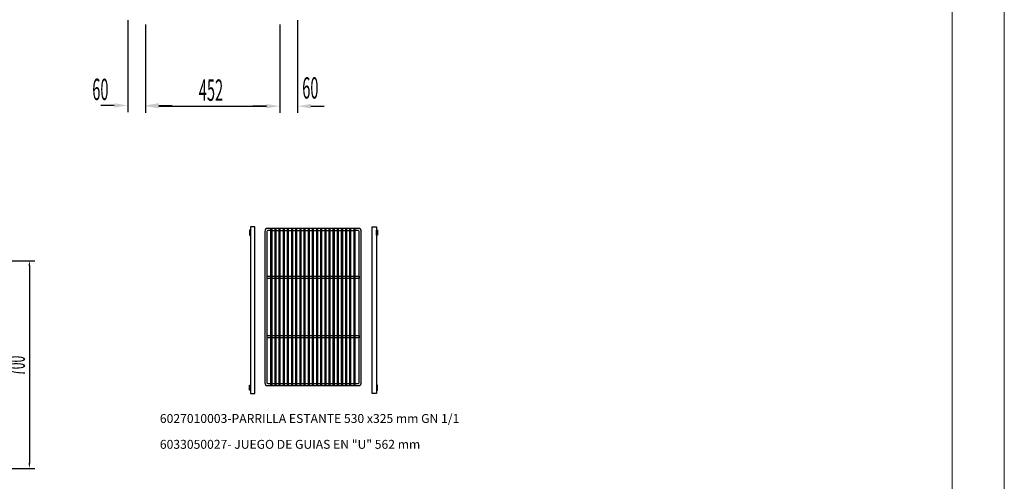
# Model space of a CAD drawing. Units: millimetres. Extents: x 12111 to 28219, y 21174 to 34611.
# Drawn here: x 24903 to 28219, y 24899 to 26455 of the extents above; entities that cross this region are included whole.
import ezdxf

# ---------------------------------------------------------------- set-up
doc = ezdxf.new("R2010")
doc.units = ezdxf.units.MM
doc.layers.add('ACOTA', color=50, linetype='Continuous')
doc.layers.add('FORMATO', color=180, linetype='Continuous', lineweight=0)
doc.layers.add('LIMITS', color=1, linetype='Continuous', lineweight=0)
doc.styles.add('ACO', font='simplex.shx', dxfattribs={"width": 0.5})
doc.styles.add('E1', font='isocp.shx')

msp = doc.modelspace()

# ---------------------------------------------------------------- linework, layer by layer
for p, q in [((25728.5, 25741.3), (25728.5, 25231.3)), ((25735.5, 25741.3), (25735.5, 25231.3)), ((26043.5, 25751.3), (25738.5, 25751.3)), ((25749.3, 25744.3), (25738.5, 25744.3)), ((25749.3, 25224.3), (25749.3, 25748.3)), ((25749.3, 25748.3), (25751.7, 25748.3)), ((25751.7, 25748.3), (25751.7, 25224.3)), ((25751.7, 25744.3), (25763.3, 25744.3)), ((25763.3, 25224.3), (25763.3, 25748.3)), ((25763.3, 25748.3), (25765.7, 25748.3)), ((25765.7, 25748.3), (25765.7, 25224.3)), ((25765.7, 25744.3), (25777.3, 25744.3)), ((25777.3, 25224.3), (25777.3, 25748.3)), ((25777.3, 25748.3), (25779.7, 25748.3)), ((25779.7, 25748.3), (25779.7, 25224.3)), ((25779.7, 25744.3), (25791.3, 25744.3)), ((25791.3, 25224.3), (25791.3, 25748.3)), ((25791.3, 25748.3), (25793.7, 25748.3)), ((25793.7, 25748.3), (25793.7, 25224.3)), ((25793.7, 25744.3), (25805.3, 25744.3)), ((25805.3, 25224.3), (25805.3, 25748.3)), ((25805.3, 25748.3), (25807.7, 25748.3)), ((25807.7, 25748.3), (25807.7, 25224.3)), ((25807.7, 25744.3), (25819.3, 25744.3)), ((25819.3, 25224.3), (25819.3, 25748.3)), ((25819.3, 25748.3), (25821.7, 25748.3)), ((25821.7, 25748.3), (25821.7, 25224.3)), ((25821.7, 25744.3), (25833.3, 25744.3)), ((25833.3, 25224.3), (25833.3, 25748.3)), ((25833.3, 25748.3), (25835.7, 25748.3)), ((25835.7, 25748.3), (25835.7, 25224.3)), ((25835.7, 25744.3), (25847.3, 25744.3)), ((25847.3, 25224.3), (25847.3, 25748.3)), ((25847.3, 25748.3), (25849.7, 25748.3)), ((25849.7, 25748.3), (25849.7, 25224.3)), ((25849.7, 25744.3), (25861.3, 25744.3)), ((25861.3, 25224.3), (25861.3, 25748.3)), ((25861.3, 25748.3), (25863.7, 25748.3)), ((25863.7, 25748.3), (25863.7, 25224.3)), ((25863.7, 25744.3), (25875.3, 25744.3)), ((25875.3, 25224.3), (25875.3, 25748.3)), ((25875.3, 25748.3), (25877.7, 25748.3)), ((25877.7, 25748.3), (25877.7, 25224.3)), ((25877.7, 25744.3), (25889.3, 25744.3)), ((25889.3, 25224.3), (25889.3, 25748.3)), ((25889.3, 25748.3), (25891.7, 25748.3)), ((25891.7, 25748.3), (25891.7, 25224.3)), ((25891.7, 25744.3), (25903.3, 25744.3)), ((25903.3, 25224.3), (25903.3, 25748.3)), ((25903.3, 25748.3), (25905.7, 25748.3)), ((25905.7, 25748.3), (25905.7, 25224.3)), ((25905.7, 25744.3), (25917.3, 25744.3)), ((25917.3, 25224.3), (25917.3, 25748.3)), ((25917.3, 25748.3), (25919.7, 25748.3)), ((25919.7, 25748.3), (25919.7, 25224.3)), ((25919.7, 25744.3), (25931.3, 25744.3)), ((25931.3, 25224.3), (25931.3, 25748.3)), ((25931.3, 25748.3), (25933.7, 25748.3)), ((25933.7, 25748.3), (25933.7, 25224.3)), ((25933.7, 25744.3), (25945.3, 25744.3)), ((25945.3, 25224.3), (25945.3, 25748.3)), ((25945.3, 25748.3), (25947.7, 25748.3)), ((25947.7, 25748.3), (25947.7, 25224.3)), ((25947.7, 25744.3), (25959.3, 25744.3)), ((25959.3, 25224.3), (25959.3, 25748.3)), ((25959.3, 25748.3), (25961.7, 25748.3)), ((25961.7, 25748.3), (25961.7, 25224.3)), ((25961.7, 25744.3), (25973.3, 25744.3)), ((25973.3, 25224.3), (25973.3, 25748.3)), ((25973.3, 25748.3), (25975.7, 25748.3)), ((25975.7, 25748.3), (25975.7, 25224.3)), ((25975.7, 25744.3), (25987.3, 25744.3)), ((25987.3, 25224.3), (25987.3, 25748.3)), ((25987.3, 25748.3), (25989.7, 25748.3)), ((25989.7, 25748.3), (25989.7, 25224.3)), ((25989.7, 25744.3), (26001.3, 25744.3)), ((26001.3, 25224.3), (26001.3, 25748.3)), ((26001.3, 25748.3), (26003.7, 25748.3)), ((26003.7, 25748.3), (26003.7, 25224.3)), ((26003.7, 25744.3), (26015.3, 25744.3)), ((26015.3, 25224.3), (26015.3, 25748.3)), ((26015.3, 25748.3), (26017.7, 25748.3)), ((26017.7, 25748.3), (26017.7, 25224.3)), ((26017.7, 25744.3), (26029.3, 25744.3)), ((26029.3, 25224.3), (26029.3, 25748.3)), ((26029.3, 25748.3), (26031.7, 25748.3)), ((26031.7, 25748.3), (26031.7, 25224.3)), ((26031.7, 25744.3), (26032.7, 25744.3)), ((26043.5, 25744.3), (26032.7, 25744.3)), ((26046.5, 25231.3), (26046.5, 25741.3)), ((26053.5, 25231.3), (26053.5, 25741.3)), ((25735.5, 25589.8), (25749.3, 25589.8)), ((25749.3, 25582.8), (25735.5, 25582.8)), ((25751.7, 25589.8), (25763.3, 25589.8)), ((25763.3, 25582.8), (25751.7, 25582.8)), ((25765.7, 25589.8), (25777.3, 25589.8)), ((25777.3, 25582.8), (25765.7, 25582.8)), ((25767.7, 25589.8), (25777.3, 25589.8)), ((25777.3, 25582.8), (25767.7, 25582.8)), ((25779.7, 25589.8), (25781.3, 25589.8)), ((25779.7, 25589.8), (25791.3, 25589.8)), ((25791.3, 25582.8), (25779.7, 25582.8)), ((25781.3, 25582.8), (25779.7, 25582.8)), ((25793.7, 25589.8), (25805.3, 25589.8)), ((25805.3, 25582.8), (25793.7, 25582.8)), ((25807.7, 25589.8), (25819.3, 25589.8)), ((25819.3, 25582.8), (25807.7, 25582.8)), ((25821.7, 25589.8), (25833.3, 25589.8)), ((25833.3, 25582.8), (25821.7, 25582.8)), ((25835.7, 25589.8), (25847.3, 25589.8)), ((25847.3, 25582.8), (25835.7, 25582.8)), ((25849.7, 25589.8), (25861.3, 25589.8)), ((25861.3, 25582.8), (25849.7, 25582.8)), ((25863.7, 25589.8), (25875.3, 25589.8)), ((25875.3, 25582.8), (25863.7, 25582.8)), ((25877.7, 25589.8), (25889.3, 25589.8)), ((25889.3, 25582.8), (25877.7, 25582.8)), ((25891.7, 25589.8), (25903.3, 25589.8)), ((25903.3, 25582.8), (25891.7, 25582.8)), ((25905.7, 25589.8), (25917.3, 25589.8)), ((25917.3, 25582.8), (25905.7, 25582.8)), ((25919.7, 25589.8), (25931.3, 25589.8)), ((25931.3, 25582.8), (25919.7, 25582.8)), ((25933.7, 25589.8), (25945.3, 25589.8)), ((25945.3, 25582.8), (25933.7, 25582.8)), ((25959.3, 25582.8), (25947.5, 25582.8)), ((25947.7, 25589.8), (25959.3, 25589.8)), ((25961.7, 25589.8), (25973.3, 25589.8)), ((25973.3, 25582.8), (25961.7, 25582.8)), ((25975.7, 25589.8), (25987.3, 25589.8)), ((25987.3, 25582.8), (25975.7, 25582.8)), ((25989.7, 25589.8), (26001.3, 25589.8)), ((26001.3, 25582.8), (25989.7, 25582.8)), ((26003.7, 25589.8), (26015.3, 25589.8)), ((26015.3, 25582.8), (26003.7, 25582.8)), ((26017.7, 25589.8), (26029.3, 25589.8)), ((26029.3, 25582.8), (26017.7, 25582.8)), ((26031.7, 25589.8), (26046.5, 25589.8)), ((26046.5, 25582.8), (26031.7, 25582.8)), ((26046.5, 25589.8), (26046.5, 25582.8)), ((25735.5, 25389.8), (25749.3, 25389.8)), ((25749.3, 25382.8), (25735.5, 25382.8)), ((25751.7, 25389.8), (25763.3, 25389.8)), ((25763.3, 25382.8), (25751.7, 25382.8)), ((25765.7, 25389.8), (25777.3, 25389.8)), ((25777.3, 25382.8), (25765.7, 25382.8)), ((25767.7, 25389.8), (25777.3, 25389.8)), ((25777.3, 25382.8), (25767.7, 25382.8)), ((25779.7, 25389.8), (25781.3, 25389.8)), ((25779.7, 25389.8), (25791.3, 25389.8)), ((25791.3, 25382.8), (25779.7, 25382.8)), ((25781.3, 25382.8), (25779.7, 25382.8)), ((25793.7, 25389.8), (25805.3, 25389.8)), ((25805.3, 25382.8), (25793.7, 25382.8)), ((25807.7, 25389.8), (25819.3, 25389.8)), ((25819.3, 25382.8), (25807.7, 25382.8)), ((25821.7, 25389.8), (25833.3, 25389.8)), ((25833.3, 25382.8), (25821.7, 25382.8)), ((25835.7, 25389.8), (25847.3, 25389.8)), ((25847.3, 25382.8), (25835.7, 25382.8)), ((25849.7, 25389.8), (25861.3, 25389.8)), ((25861.3, 25382.8), (25849.7, 25382.8)), ((25863.7, 25389.8), (25875.3, 25389.8)), ((25875.3, 25382.8), (25863.7, 25382.8)), ((25877.7, 25389.8), (25889.3, 25389.8)), ((25889.3, 25382.8), (25877.7, 25382.8)), ((25891.7, 25389.8), (25903.3, 25389.8)), ((25903.3, 25382.8), (25891.7, 25382.8)), ((25905.7, 25389.8), (25917.3, 25389.8)), ((25917.3, 25382.8), (25905.7, 25382.8)), ((25919.7, 25389.8), (25931.3, 25389.8)), ((25931.3, 25382.8), (25919.7, 25382.8)), ((25933.7, 25389.8), (25945.3, 25389.8)), ((25945.3, 25382.8), (25933.7, 25382.8)), ((25959.3, 25382.8), (25947.5, 25382.8)), ((25947.7, 25389.8), (25959.3, 25389.8)), ((25961.7, 25389.8), (25973.3, 25389.8)), ((25973.3, 25382.8), (25961.7, 25382.8)), ((25975.7, 25389.8), (25987.3, 25389.8)), ((25987.3, 25382.8), (25975.7, 25382.8)), ((25989.7, 25389.8), (26001.3, 25389.8)), ((26001.3, 25382.8), (25989.7, 25382.8)), ((26003.7, 25389.8), (26015.3, 25389.8)), ((26015.3, 25382.8), (26003.7, 25382.8)), ((26017.7, 25389.8), (26029.3, 25389.8)), ((26029.3, 25382.8), (26017.7, 25382.8)), ((26031.7, 25389.8), (26046.5, 25389.8)), ((26046.5, 25382.8), (26031.7, 25382.8)), ((26046.5, 25389.8), (26046.5, 25382.8)), ((26046.5, 25389.8), (26046.5, 25382.8)), ((25738.5, 25228.3), (25749.3, 25228.3)), ((25738.5, 25221.3), (26043.5, 25221.3)), ((25751.7, 25224.3), (25749.3, 25224.3)), ((25751.7, 25228.3), (25763.3, 25228.3)), ((25765.7, 25224.3), (25763.3, 25224.3)), ((25765.7, 25228.3), (25777.3, 25228.3)), ((25779.7, 25224.3), (25777.3, 25224.3)), ((25779.7, 25228.3), (25791.3, 25228.3)), ((25793.7, 25224.3), (25791.3, 25224.3)), ((25793.7, 25228.3), (25805.3, 25228.3)), ((25807.7, 25224.3), (25805.3, 25224.3)), ((25807.7, 25228.3), (25819.3, 25228.3)), ((25821.7, 25224.3), (25819.3, 25224.3)), ((25821.7, 25228.3), (25833.3, 25228.3)), ((25835.7, 25224.3), (25833.3, 25224.3)), ((25835.7, 25228.3), (25847.3, 25228.3)), ((25849.7, 25224.3), (25847.3, 25224.3)), ((25849.7, 25228.3), (25861.3, 25228.3)), ((25863.7, 25224.3), (25861.3, 25224.3)), ((25863.7, 25228.3), (25875.3, 25228.3)), ((25877.7, 25224.3), (25875.3, 25224.3)), ((25877.7, 25228.3), (25889.3, 25228.3)), ((25891.7, 25224.3), (25889.3, 25224.3)), ((25891.7, 25228.3), (25903.3, 25228.3)), ((25905.7, 25224.3), (25903.3, 25224.3)), ((25905.7, 25228.3), (25917.3, 25228.3)), ((25919.7, 25224.3), (25917.3, 25224.3)), ((25919.7, 25228.3), (25931.3, 25228.3)), ((25933.7, 25224.3), (25931.3, 25224.3)), ((25933.7, 25228.3), (25945.3, 25228.3)), ((25947.7, 25224.3), (25945.3, 25224.3)), ((25947.7, 25228.3), (25959.3, 25228.3)), ((25961.7, 25224.3), (25959.3, 25224.3)), ((25961.7, 25228.3), (25973.3, 25228.3)), ((25975.7, 25224.3), (25973.3, 25224.3)), ((25975.7, 25228.3), (25987.3, 25228.3)), ((25989.7, 25224.3), (25987.3, 25224.3)), ((25989.7, 25228.3), (26001.3, 25228.3)), ((26003.7, 25224.3), (26001.3, 25224.3)), ((26003.7, 25228.3), (26015.3, 25228.3)), ((26017.7, 25224.3), (26015.3, 25224.3)), ((26017.7, 25228.3), (26029.3, 25228.3)), ((26031.7, 25224.3), (26029.3, 25224.3)), ((26032.7, 25228.3), (26043.5, 25228.3))]:
    msp.add_line(p, q)
for centre, radius, start, end in [((25738.5, 25741.3), 10, 90, 180), ((25738.5, 25741.3), 3, 90, 180), ((26043.5, 25741.3), 10, 0, 90), ((26043.5, 25741.3), 3, 0, 90), ((25738.5, 25231.3), 10, 180, 270), ((25738.5, 25231.3), 3, 180, 270), ((26043.5, 25231.3), 10, 270, 0), ((26043.5, 25231.3), 3, 270, 0)]:
    msp.add_arc(centre, radius, start, end)
at = {"layer": 'ACOTA'}
for p, q in [((25266.8, 26453.3), (25266.8, 26143.3)), ((25326.8, 26438.3), (25326.8, 26143.3)), ((25326.8, 26438.3), (25326.8, 26140.8)), ((25778.8, 26438.3), (25778.8, 26140.8)), ((25778.8, 26438.3), (25778.8, 26140.8)), ((25838.8, 26453.3), (25838.8, 26140.8)), ((25221.8, 26165.8), (25176.8, 26165.8)), ((25371.8, 26165.8), (25416.8, 26165.8)), ((25371.8, 26163.3), (25733.8, 26163.3)), ((25733.8, 26163.3), (25688.8, 26163.3)), ((25883.8, 26163.3), (25928.8, 26163.3)), ((25680.5, 25745.2), (25677.5, 25745.2)), ((25677.5, 25745.2), (25677.5, 25728.2)), ((25677.5, 25728.2), (25680.5, 25728.2)), ((25694.5, 25756.7), (25680.5, 25756.7)), ((25680.5, 25756.7), (25680.5, 25194.7)), ((25680.5, 25728.2), (25680.5, 25745.2)), ((25694.5, 25194.7), (25694.5, 25756.7)), ((26090.5, 25194.7), (26090.5, 25756.7)), ((26090.5, 25756.7), (26104.5, 25756.7)), ((26104.5, 25756.7), (26104.5, 25194.7)), ((26104.5, 25728.2), (26104.5, 25745.2)), ((26104.5, 25745.2), (26107.5, 25745.2)), ((26107.5, 25728.2), (26104.5, 25728.2)), ((26107.5, 25745.2), (26107.5, 25728.2)), ((24796.7, 25642.5), (24954.7, 25642.5)), ((24935.9, 25624.5), (24935.9, 24960.5)), ((25677.5, 25223.2), (25680.5, 25223.2)), ((25677.5, 25206.2), (25677.5, 25223.2)), ((25680.5, 25206.2), (25677.5, 25206.2)), ((25680.5, 25223.2), (25680.5, 25206.2)), ((26107.5, 25223.2), (26104.5, 25223.2)), ((26104.5, 25223.2), (26104.5, 25206.2)), ((26104.5, 25206.2), (26107.5, 25206.2)), ((26107.5, 25206.2), (26107.5, 25223.2)), ((25680.5, 25194.7), (25694.5, 25194.7)), ((26104.5, 25194.7), (26090.5, 25194.7)), ((24796.7, 24942.5), (24954.7, 24942.5))]:
    msp.add_line(p, q, dxfattribs=at)
for points in [[(25221.8, 26173.3), (25221.8, 26158.3), (25266.8, 26165.8)], [(25371.8, 26173.3), (25371.8, 26158.3), (25326.8, 26165.8)], [(25371.8, 26170.8), (25371.8, 26155.8), (25326.8, 26163.3)], [(25733.8, 26170.8), (25733.8, 26155.8), (25778.8, 26163.3)], [(25733.8, 26170.8), (25733.8, 26155.8), (25778.8, 26163.3)], [(25883.8, 26170.8), (25883.8, 26155.8), (25838.8, 26163.3)], [(24932.9, 25624.5), (24938.9, 25624.5), (24935.9, 25642.5)], [(24932.9, 24960.5), (24938.9, 24960.5), (24935.9, 24942.5)]]:
    msp.add_solid(points, dxfattribs=at)
at = {"layer": 'FORMATO'}
msp.add_lwpolyline([(21565, 21348.7), (28043.6, 21348.7), (28043.6, 31399.2), (21565, 31399.2)], close=True, dxfattribs=at)
at = {"layer": 'LIMITS'}
msp.add_lwpolyline([(20864.6, 21173.6), (28218.7, 21173.6), (28218.7, 31574.3), (20864.6, 31574.3)], close=True, dxfattribs=at)

# ---------------------------------------------------------------- texts
at = {"color": 2, "style": 'E1'}
for s, p in [('6027010003-PARRILLA ESTANTE 530 x325 mm GN 1/1', (25375.2, 25095.5)), ('6033050027- JUEGO DE GUIAS EN "U" 562 mm', (25375.2, 25008.5))]:
    msp.add_text(s, height=30, dxfattribs=at).set_placement(p)
at = {"layer": 'ACOTA', "style": 'ACO', "width": 0.5}
for s, p in [('60', (25854.7, 26188.8)), ('60', (25147.7, 26183.8)), ('452', (25506.5, 26181.3))]:
    msp.add_text(s, height=72, dxfattribs=at).set_placement(p)
msp.add_text('700', height=60, rotation=90, dxfattribs=at).set_placement((24920.9, 25253.9))

doc.saveas('drawing.dxf')
